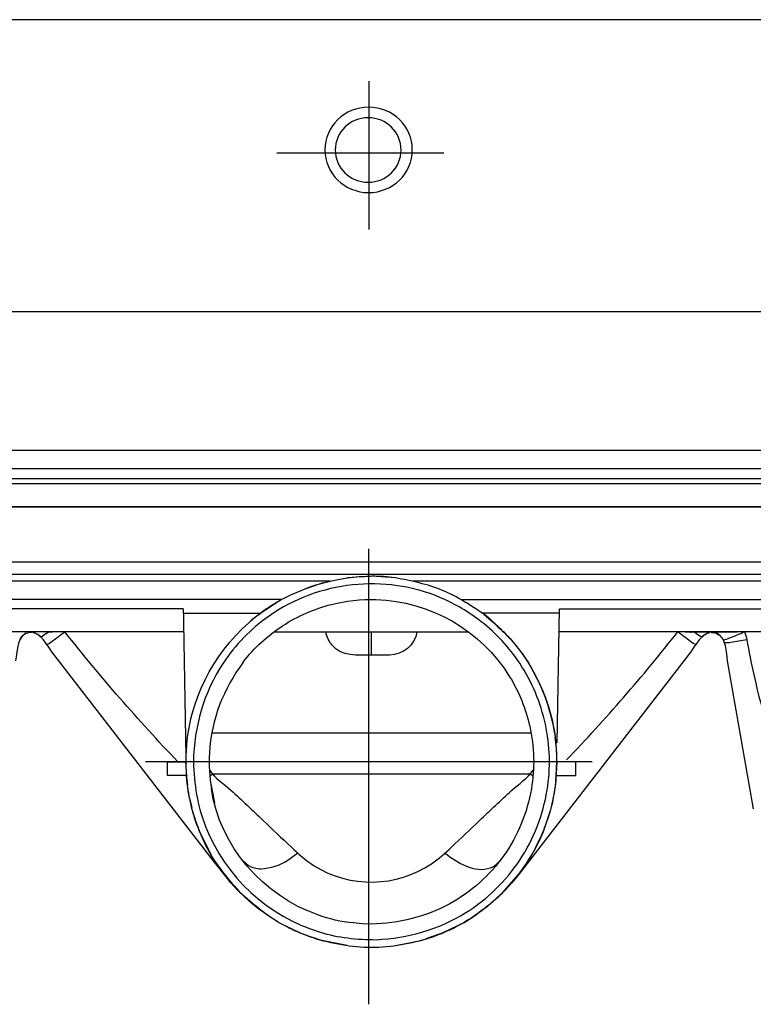
# Model space of a CAD drawing. Extents: x -39.3 to 39.3, y -20 to 20.
# Drawn here: x -11 to -4.9, y 6.2 to 14.5 of the extents above; entities that cross this region are included whole.
import ezdxf
from ezdxf.lldxf.tags import DXFTag

# ---------------------------------------------------------------- set-up
doc = ezdxf.new("R2010")
doc.units = 0
doc.header["$MEASUREMENT"] = 0
doc.layers.add('ILUSTRACE', color=7, linetype='CONTINUOUS')
tags = doc.linetypes.add('NEW_LINE18', pattern=[1.2, 0.5, -0.3, 0.1, -0.3]).pattern_tags.tags
tags[10:11] = [DXFTag(74, 4), DXFTag(75, 0), DXFTag(340, '0'), DXFTag(46, 1.0), DXFTag(50, 0.0), DXFTag(44, 0.0), DXFTag(45, 0.0)]
tags[8:9] = [DXFTag(74, 4), DXFTag(75, 0), DXFTag(340, '0'), DXFTag(46, 1.0), DXFTag(50, 0.0), DXFTag(44, 0.0), DXFTag(45, 0.0)]
tags[6:7] = [DXFTag(74, 4), DXFTag(75, 0), DXFTag(340, '0'), DXFTag(46, 1.0), DXFTag(50, 0.0), DXFTag(44, 0.0), DXFTag(45, 0.0)]
tags[4:5] = [DXFTag(74, 4), DXFTag(75, 0), DXFTag(340, '0'), DXFTag(46, 1.0), DXFTag(50, 0.0), DXFTag(44, 0.0), DXFTag(45, 0.0)]
tags = doc.linetypes.add('NEW_LINE2', pattern=[1.2, 0.5, -0.3, 0.1, -0.3]).pattern_tags.tags
tags[10:11] = [DXFTag(74, 4), DXFTag(75, 0), DXFTag(340, '0'), DXFTag(46, 1.0), DXFTag(50, 0.0), DXFTag(44, 0.0), DXFTag(45, 0.0)]
tags[8:9] = [DXFTag(74, 4), DXFTag(75, 0), DXFTag(340, '0'), DXFTag(46, 1.0), DXFTag(50, 0.0), DXFTag(44, 0.0), DXFTag(45, 0.0)]
tags[6:7] = [DXFTag(74, 4), DXFTag(75, 0), DXFTag(340, '0'), DXFTag(46, 1.0), DXFTag(50, 0.0), DXFTag(44, 0.0), DXFTag(45, 0.0)]
tags[4:5] = [DXFTag(74, 4), DXFTag(75, 0), DXFTag(340, '0'), DXFTag(46, 1.0), DXFTag(50, 0.0), DXFTag(44, 0.0), DXFTag(45, 0.0)]
tags = doc.linetypes.add('NEW_LINE21', pattern=[1.2, 0.5, -0.3, 0.1, -0.3]).pattern_tags.tags
tags[10:11] = [DXFTag(74, 4), DXFTag(75, 0), DXFTag(340, '0'), DXFTag(46, 1.0), DXFTag(50, 0.0), DXFTag(44, 0.0), DXFTag(45, 0.0)]
tags[8:9] = [DXFTag(74, 4), DXFTag(75, 0), DXFTag(340, '0'), DXFTag(46, 1.0), DXFTag(50, 0.0), DXFTag(44, 0.0), DXFTag(45, 0.0)]
tags[6:7] = [DXFTag(74, 4), DXFTag(75, 0), DXFTag(340, '0'), DXFTag(46, 1.0), DXFTag(50, 0.0), DXFTag(44, 0.0), DXFTag(45, 0.0)]
tags[4:5] = [DXFTag(74, 4), DXFTag(75, 0), DXFTag(340, '0'), DXFTag(46, 1.0), DXFTag(50, 0.0), DXFTag(44, 0.0), DXFTag(45, 0.0)]
tags = doc.linetypes.add('NEW_LINE4', pattern=[1.2, 0.5, -0.3, 0.1, -0.3]).pattern_tags.tags
tags[10:11] = [DXFTag(74, 4), DXFTag(75, 0), DXFTag(340, '0'), DXFTag(46, 1.0), DXFTag(50, 0.0), DXFTag(44, 0.0), DXFTag(45, 0.0)]
tags[8:9] = [DXFTag(74, 4), DXFTag(75, 0), DXFTag(340, '0'), DXFTag(46, 1.0), DXFTag(50, 0.0), DXFTag(44, 0.0), DXFTag(45, 0.0)]
tags[6:7] = [DXFTag(74, 4), DXFTag(75, 0), DXFTag(340, '0'), DXFTag(46, 1.0), DXFTag(50, 0.0), DXFTag(44, 0.0), DXFTag(45, 0.0)]
tags[4:5] = [DXFTag(74, 4), DXFTag(75, 0), DXFTag(340, '0'), DXFTag(46, 1.0), DXFTag(50, 0.0), DXFTag(44, 0.0), DXFTag(45, 0.0)]

msp = doc.modelspace()

# ---------------------------------------------------------------- linework, layer by layer
at = {"layer": 'ILUSTRACE'}
for points in [[(19.5608, 14.4655), (19.5608, 14.4655), (-35.7562, 14.4655), (-35.7562, 14.4655)], [(-33.2986, 12.0077), (-33.2986, 12.0077), (17.1032, 12.0077), (17.1032, 12.0077)], [(-34.9753, 10.8375), (-34.9753, 10.8375), (18.7813, 10.8375), (18.7813, 10.8375)], [(18.7813, 10.6814), (18.7813, 10.6814), (-34.9753, 10.6814), (-34.9753, 10.6814)], [(-17.4567, 10.5569), (-17.4567, 10.5569), (1.1433, 10.5569), (1.1433, 10.5569)], [(1.1399, 10.596), (1.1399, 10.596), (-17.3038, 10.596), (-17.3038, 10.596)], [(-0.1106, 10.3616), (-0.1106, 10.3616), (-16.0534, 10.3616), (-16.0534, 10.3616)], [(-16.4112, 9.7942), (-16.4112, 9.7942), (0.2474, 9.7942), (0.2474, 9.7942)], [(-17.8509, 9.7363), (-17.8509, 9.7363), (-8.428, 9.7363), (-8.428, 9.7363)], [(-8.8635, 9.566), (-8.7441, 9.6349), (-8.6163, 9.6781), (-8.4865, 9.7221)], [(-8.6345, 9.6719), (-8.5221, 9.7184), (-8.4051, 9.7384), (-8.2859, 9.762)], [(-8.2816, 9.7623), (-8.2178, 9.7714), (-8.153, 9.775), (-8.0886, 9.775)], [(-7.8823, 9.7623), (-7.9462, 9.7714), (-8.0109, 9.775), (-8.0753, 9.775)], [(-7.7359, 9.7363), (-7.7359, 9.7363), (1.6869, 9.7363), (1.6869, 9.7363)], [(-8.8384, 9.58), (-8.8384, 9.58), (-17.8509, 9.58), (-17.8509, 9.58)], [(-9.0334, 9.4524), (-9.0334, 9.4524), (-8.8635, 9.566), (-8.8635, 9.566)], [(-7.3254, 9.58), (-7.3254, 9.58), (1.6869, 9.58), (1.6869, 9.58)], [(-7.3254, 9.58), (-7.3254, 9.58), (1.4355, 9.58), (1.4355, 9.58)], [(-9.6677, 9.5019), (-9.6677, 9.5019), (-18.5542, 9.5019), (-18.5542, 9.5019)], [(-9.6677, 9.5019), (-9.6603, 9.0721), (-9.6535, 8.6422), (-9.6452, 8.2124)], [(-9.667, 9.4628), (-9.667, 9.4628), (-9.0179, 9.4628), (-9.0179, 9.4628)], [(-8.9656, 9.5019), (-8.9656, 9.5019), (-9.0925, 9.4051), (-9.0925, 9.4051)], [(-6.4968, 9.4628), (-6.4968, 9.4628), (-7.146, 9.4628), (-7.146, 9.4628)], [(-6.5158, 8.3714), (-6.5158, 8.3714), (-6.4962, 9.5019), (-6.4962, 9.5019)], [(-6.4962, 9.5019), (-6.4962, 9.5019), (2.3903, 9.5019), (2.3903, 9.5019)], [(-9.0998, 9.3986), (-9.0998, 9.3986), (-9.0337, 9.4521), (-9.0337, 9.4521)], [(-7.1311, 9.4529), (-7.1311, 9.4529), (-7.1339, 9.4552), (-7.1339, 9.4552)], [(-7.0941, 9.4236), (-7.0941, 9.4236), (-7.1295, 9.4516), (-7.1295, 9.4516)], [(-7.0718, 9.4051), (-7.0718, 9.4051), (-7.1183, 9.4418), (-7.1183, 9.4418)], [(-7.0122, 9.352), (-7.0122, 9.352), (-7.0718, 9.4051), (-7.0718, 9.4051)], [(-9.6643, 9.3065), (-9.6643, 9.3065), (-17.2647, 9.3065), (-17.2647, 9.3065)], [(-10.9549, 9.3026), (-11.0739, 9.294), (-11.0658, 9.1459), (-11.0803, 9.0636)], [(-11.0018, 9.3065), (-11.0018, 9.3065), (-10.9993, 9.3065), (-10.9993, 9.3065)], [(-10.9889, 9.2957), (-10.9889, 9.2957), (-10.9683, 9.3014), (-10.9683, 9.3014)], [(-10.9514, 9.3027), (-10.9514, 9.3027), (-10.9683, 9.3014), (-10.9683, 9.3014)], [(-10.944, 9.3024), (-10.944, 9.3024), (-10.9549, 9.3026), (-10.9549, 9.3026)], [(-10.7743, 9.1391), (-10.8124, 9.1883), (-10.8671, 9.3021), (-10.9514, 9.3027)], [(-10.9315, 9.3008), (-10.9187, 9.2968), (-10.9087, 9.2942), (-10.8978, 9.2875)], [(-10.8223, 9.2923), (-10.8223, 9.2923), (-10.8025, 9.3065), (-10.8025, 9.3065)], [(-10.7998, 9.3065), (-10.7998, 9.3065), (-10.7691, 9.3065), (-10.7691, 9.3065)], [(-9.7133, 8.2124), (-10.0487, 8.5613), (-10.3644, 8.9269), (-10.6644, 9.3065)], [(-9.6643, 9.3065), (-9.6643, 9.3065), (-10.6634, 9.3065), (-10.6634, 9.3065)], [(-8.902, 9.3065), (-8.902, 9.3065), (-7.2618, 9.3065), (-7.2618, 9.3065)], [(-8.082, 9.1112), (-8.082, 9.1112), (-8.082, 9.3065), (-8.082, 9.3065)], [(-7.6984, 9.3065), (-7.7155, 9.1914), (-7.8177, 9.116), (-7.9295, 9.1112)], [(-7.0122, 9.352), (-7.0122, 9.352), (-6.9829, 9.3229), (-6.9829, 9.3229)], [(-6.9843, 9.3242), (-6.9843, 9.3242), (-7.0122, 9.352), (-7.0122, 9.352)], [(-6.9723, 9.3125), (-6.9471, 9.2878), (-6.9262, 9.2641), (-6.9016, 9.2371)], [(1.1008, 9.3065), (1.1008, 9.3065), (-6.4996, 9.3065), (-6.4996, 9.3065)], [(-6.4366, 8.2271), (-6.1077, 8.5726), (-5.7953, 8.932), (-5.4995, 9.3065)], [(-4.9781, 9.3065), (-4.9781, 9.3065), (-5.456, 9.3065), (-5.456, 9.3065)], [(-5.4352, 9.3065), (-5.4352, 9.3065), (-4.9988, 9.3065), (-4.9988, 9.3065)], [(-5.3959, 9.3065), (-5.3959, 9.3065), (-5.3883, 9.3009), (-5.3883, 9.3009)], [(-5.3954, 9.3065), (-5.3954, 9.3065), (-5.364, 9.3065), (-5.364, 9.3065)], [(-5.0403, 9.3065), (-5.0403, 9.3065), (-5.3954, 9.3065), (-5.3954, 9.3065)], [(-5.3615, 9.3065), (-5.3615, 9.3065), (-5.3417, 9.2923), (-5.3417, 9.2923)], [(-5.2703, 9.2849), (-5.2574, 9.2936), (-5.2455, 9.2966), (-5.23, 9.3011)], [(-5.2061, 9.3065), (-5.2061, 9.3065), (-5.2065, 9.3026), (-5.2065, 9.3026)], [(-5.1942, 9.3011), (-5.1942, 9.3011), (-5.1726, 9.2947), (-5.1726, 9.2947)], [(-5.1364, 9.2695), (-5.1464, 9.28), (-5.1582, 9.2884), (-5.1715, 9.2943)], [(-5.1376, 9.3065), (-5.1376, 9.3065), (-4.9988, 9.3065), (-4.9988, 9.3065)], [(-11.0266, 9.2703), (-11.0343, 9.2621), (-11.0405, 9.2528), (-11.0453, 9.2427)], [(-10.9967, 9.2923), (-11.0076, 9.2869), (-11.0174, 9.2798), (-11.0258, 9.2712)], [(-10.8908, 9.2829), (-10.8829, 9.2771), (-10.8761, 9.2704), (-10.8702, 9.2629)], [(-10.8223, 9.2923), (-10.8361, 9.2828), (-10.8532, 9.2683), (-10.87, 9.2627)], [(-6.9016, 9.2371), (-6.9016, 9.2371), (-6.8508, 9.1754), (-6.8508, 9.1754)], [(-5.2939, 9.2627), (-5.2939, 9.2627), (-5.3147, 9.2738), (-5.3147, 9.2738)], [(-5.2948, 9.2625), (-5.2948, 9.2625), (-5.2967, 9.2631), (-5.2967, 9.2631)], [(-5.2771, 9.2799), (-5.2814, 9.2763), (-5.29, 9.2636), (-5.2948, 9.2625)], [(-5.131, 9.263), (-5.125, 9.2553), (-5.1202, 9.2469), (-5.1166, 9.2379)], [(-5.1164, 9.2373), (-5.1139, 9.2308), (-5.112, 9.2243), (-5.1108, 9.2174)], [(-6.8433, 9.1655), (-6.8433, 9.1655), (-6.8508, 9.1754), (-6.8508, 9.1754)], [(-6.8405, 9.1618), (-6.8405, 9.1618), (-6.8033, 9.1114), (-6.8033, 9.1114)], [(-7.9295, 9.1112), (-7.9295, 9.1112), (-8.082, 9.1112), (-8.082, 9.1112)], [(-6.8033, 9.1114), (-6.8033, 9.1114), (-6.7591, 9.0449), (-6.7591, 9.0449)], [(-6.7591, 9.0449), (-6.7591, 9.0449), (-6.7323, 9), (-6.7323, 9)], [(-6.7591, 9.0449), (-6.7591, 9.0449), (-6.7334, 9.0015), (-6.7334, 9.0015)], [(-5.0837, 9.0636), (-5.0837, 9.0636), (-4.8634, 7.8144), (-4.8634, 7.8144)], [(-6.6811, 8.9057), (-6.6811, 8.9057), (-6.6475, 8.8332), (-6.6475, 8.8332)], [(-6.6475, 8.8332), (-6.6475, 8.8332), (-6.639, 8.8127), (-6.639, 8.8127)], [(-6.6177, 8.7593), (-6.6177, 8.7593), (-6.5917, 8.6838), (-6.5917, 8.6838)], [(-6.5742, 8.6229), (-6.5742, 8.6229), (-6.5917, 8.6838), (-6.5917, 8.6838)], [(-6.5737, 8.6216), (-6.5737, 8.6216), (-6.5917, 8.6838), (-6.5917, 8.6838)], [(-6.5372, 8.4509), (-6.5372, 8.4509), (-6.5514, 8.5295), (-6.5514, 8.5295)], [(-9.4248, 8.4569), (-9.4248, 8.4569), (-6.7391, 8.4569), (-6.7391, 8.4569)], [(-6.5372, 8.4509), (-6.5372, 8.4509), (-6.5326, 8.4176), (-6.5326, 8.4176)], [(-6.527, 8.0538), (-6.5163, 8.1743), (-6.5153, 8.2951), (-6.5322, 8.4154)], [(-9.8013, 8.2124), (-9.8013, 8.2124), (-9.6449, 8.2124), (-9.6449, 8.2124)], [(-9.8013, 8.0952), (-9.8013, 8.0952), (-9.8013, 8.2124), (-9.8013, 8.2124)], [(-9.5821, 8.2124), (-9.5821, 8.2124), (-9.6449, 8.2124), (-9.6449, 8.2124)], [(-9.6316, 8.0083), (-9.6316, 8.0083), (-9.6449, 8.2124), (-9.6449, 8.2124)], [(-6.519, 8.2124), (-6.519, 8.2124), (-6.5817, 8.2124), (-6.5817, 8.2124)], [(-6.519, 8.2124), (-6.5241, 8.0755), (-6.5366, 7.9408), (-6.5722, 7.8078)], [(-6.3626, 8.2124), (-6.3626, 8.2124), (-6.519, 8.2124), (-6.519, 8.2124)], [(-6.3626, 8.2124), (-6.3626, 8.2124), (-6.3626, 8.0952), (-6.3626, 8.0952)], [(-9.6405, 8.0952), (-9.6405, 8.0952), (-9.8013, 8.0952), (-9.8013, 8.0952)], [(-9.5196, 7.599), (-9.5857, 7.7562), (-9.6259, 7.9232), (-9.6404, 8.0932)], [(-9.6376, 8.0607), (-9.6376, 8.0607), (-9.6321, 8.0163), (-9.6321, 8.0163)], [(-6.527, 8.0538), (-6.5352, 7.9838), (-6.5471, 7.9152), (-6.5623, 7.8465)], [(-6.5233, 8.0952), (-6.5233, 8.0952), (-6.3626, 8.0952), (-6.3626, 8.0952)], [(-9.4363, 8.0255), (-9.4363, 8.0255), (-9.4047, 7.8667), (-9.4047, 7.8667)], [(-9.4356, 8.0216), (-9.4356, 8.0216), (-9.4034, 7.8623), (-9.4034, 7.8623)], [(-9.6141, 7.9031), (-9.6141, 7.9031), (-9.5963, 7.8254), (-9.5963, 7.8254)], [(-9.4364, 7.4326), (-9.5101, 7.5618), (-9.5648, 7.7021), (-9.6015, 7.8463)], [(-6.5722, 7.8078), (-6.5722, 7.8078), (-6.6379, 7.6143), (-6.6379, 7.6143)], [(-9.549, 7.673), (-9.549, 7.673), (-9.5746, 7.7486), (-9.5746, 7.7486)], [(-6.842, 7.2609), (-6.7489, 7.382), (-6.6748, 7.5207), (-6.6189, 7.6625)], [(-9.526, 7.6143), (-9.526, 7.6143), (-9.4356, 7.4309), (-9.4356, 7.4309)], [(-9.5197, 7.5995), (-9.4985, 7.5498), (-9.4777, 7.5098), (-9.453, 7.4619)], [(-6.6379, 7.6143), (-6.6599, 7.5621), (-6.6848, 7.5124), (-6.7107, 7.4622)], [(-9.4131, 7.3931), (-9.4131, 7.3931), (-9.4356, 7.4309), (-9.4356, 7.4309)], [(-9.4356, 7.4309), (-9.3667, 7.3114), (-9.2775, 7.2102), (-9.1872, 7.1071)], [(-9.4111, 7.39), (-9.4111, 7.39), (-9.4122, 7.3918), (-9.4122, 7.3918)], [(-8.7019, 7.441), (-8.7019, 7.441), (-8.7875, 7.3803), (-8.7875, 7.3803)], [(-9.3947, 7.3664), (-9.321, 7.2594), (-9.243, 7.1611), (-9.1491, 7.0704)], [(-9.1173, 7.334), (-9.1173, 7.334), (-9.1623, 7.3743), (-9.1623, 7.3743)], [(-6.8455, 7.2563), (-6.9009, 7.1932), (-6.9545, 7.1287), (-7.0148, 7.0704)], [(-6.9767, 7.1071), (-6.9767, 7.1071), (-6.842, 7.2609), (-6.842, 7.2609)], [(-9.1768, 7.0977), (-9.1768, 7.0977), (-9.1017, 7.0321), (-9.1017, 7.0321)], [(-9.0863, 7.0147), (-9.0863, 7.0147), (-9.1491, 7.0704), (-9.1491, 7.0704)], [(-7.0148, 7.0704), (-7.0148, 7.0704), (-7.0776, 7.0147), (-7.0776, 7.0147)], [(-6.987, 7.0977), (-6.987, 7.0977), (-7.0622, 7.0322), (-7.0622, 7.0322)], [(-8.8635, 6.8587), (-8.943, 6.9032), (-9.0153, 6.9579), (-9.0863, 7.0147)], [(-7.0776, 7.0147), (-7.1485, 6.9579), (-7.2209, 6.9032), (-7.3005, 6.8587)], [(-8.7327, 6.7912), (-8.7327, 6.7912), (-8.808, 6.8282), (-8.808, 6.8282)], [(-8.1586, 6.8468), (-8.1586, 6.8468), (-8.235, 6.8533), (-8.235, 6.8533)], [(-8.082, 6.8447), (-8.082, 6.8447), (-8.1596, 6.847), (-8.1596, 6.847)], [(-7.4312, 6.7912), (-7.4312, 6.7912), (-7.3559, 6.8282), (-7.3559, 6.8282)], [(-8.7327, 6.7912), (-8.6666, 6.7625), (-8.6089, 6.7424), (-8.5384, 6.7183)], [(-8.6555, 6.7584), (-8.6555, 6.7584), (-8.5767, 6.7297), (-8.5767, 6.7297)], [(-7.4312, 6.7912), (-7.4973, 6.7625), (-7.555, 6.7424), (-7.6254, 6.7183)], [(-7.5872, 6.7297), (-7.5872, 6.7297), (-7.5084, 6.7584), (-7.5084, 6.7584)], [(-8.2859, 6.6628), (-8.2859, 6.6628), (-8.4865, 6.7026), (-8.4865, 6.7026)], [(-7.8779, 6.6628), (-7.8779, 6.6628), (-7.6774, 6.7026), (-7.6774, 6.7026)]]:
    msp.add_open_spline(points, degree=3, dxfattribs=at)
at = {"layer": 'ILUSTRACE', "linetype": 'NEW_LINE18'}
msp.add_open_spline([(-8.1043, 13.9473), (-8.1043, 13.9473), (-8.1043, 12.6961), (-8.1043, 12.6961)], degree=3, dxfattribs=at)
at = {"layer": 'ILUSTRACE', "color": 250}
for points in [[(-8.105, 13.7286), (-7.9017, 13.7286), (-7.737, 13.5675), (-7.737, 13.3687), (-7.737, 13.3687), (-7.737, 13.1699), (-7.9017, 13.0087), (-8.105, 13.0087), (-8.105, 13.0087), (-8.3082, 13.0087), (-8.473, 13.1699), (-8.473, 13.3687), (-8.473, 13.3687), (-8.473, 13.5675), (-8.3082, 13.7286), (-8.105, 13.7286)], [(-8.1091, 13.6393), (-7.9556, 13.6393), (-7.8312, 13.5176), (-7.8312, 13.3675), (-7.8312, 13.3675), (-7.8312, 13.2174), (-7.9556, 13.0958), (-8.1091, 13.0958), (-8.1091, 13.0958), (-8.2625, 13.0958), (-8.3869, 13.2174), (-8.3869, 13.3675), (-8.3869, 13.3675), (-8.3869, 13.5176), (-8.2625, 13.6393), (-8.1091, 13.6393)]]:
    msp.add_open_spline(points, degree=3, knots=[0, 0, 0, 0, 0.2, 0.2, 0.2, 0.2, 0.4, 0.4, 0.4, 0.4, 0.6, 0.6, 0.6, 0.6, 1, 1, 1, 1], dxfattribs=at)
at = {"layer": 'ILUSTRACE', "linetype": 'NEW_LINE21'}
msp.add_open_spline([(-7.4718, 13.3416), (-7.4718, 13.3416), (-8.8796, 13.3416), (-8.8796, 13.3416)], degree=3, dxfattribs=at)
at = {"layer": 'ILUSTRACE'}
for points, knots in [([(-16.1203, 10.3591), (-16.1203, 10.3591), (-16.0534, 10.359), (-16.0534, 10.359), (-16.0534, 10.359), (-16.0534, 10.359), (-15.897, 10.359), (-15.897, 10.359), (-15.897, 10.359), (-15.897, 10.359), (-0.2668, 10.359), (-0.2668, 10.359), (-0.2668, 10.359), (-0.2668, 10.359), (-0.1106, 10.359), (-0.1106, 10.359), (-0.1106, 10.359), (-0.1106, 10.359), (-0.0435, 10.3591), (-0.0435, 10.3591)], [0, 0, 0, 0, 0.166667, 0.166667, 0.166667, 0.166667, 0.333333, 0.333333, 0.333333, 0.333333, 0.5, 0.5, 0.5, 0.5, 0.666667, 0.666667, 0.666667, 0.666667, 1, 1, 1, 1]), ([(-16.6005, 9.907), (-16.6005, 9.907), (-16.5397, 9.8982), (-16.5397, 9.8982), (-16.5397, 9.8982), (-16.5397, 9.8982), (-16.3834, 9.8982), (-16.3834, 9.8982), (-16.3834, 9.8982), (-16.3834, 9.8982), (0.2195, 9.8982), (0.2195, 9.8982), (0.2195, 9.8982), (0.2195, 9.8982), (0.3758, 9.8982), (0.3758, 9.8982), (0.3758, 9.8982), (0.3758, 9.8982), (0.4367, 9.907), (0.4367, 9.907)], [0, 0, 0, 0, 0.166667, 0.166667, 0.166667, 0.166667, 0.333333, 0.333333, 0.333333, 0.333333, 0.5, 0.5, 0.5, 0.5, 0.666667, 0.666667, 0.666667, 0.666667, 1, 1, 1, 1]), ([(-9.5821, 8.2124), (-9.5743, 8.5091), (-9.4973, 8.7927), (-9.332, 9.0417), (-9.332, 9.0417), (-9.229, 9.1971), (-9.0968, 9.3328), (-8.9443, 9.44), (-8.9443, 9.44), (-8.525, 9.7344), (-7.9706, 9.7937), (-7.4986, 9.5945), (-7.4986, 9.5945), (-7.376, 9.5427), (-7.2603, 9.4746), (-7.1556, 9.3923), (-7.1556, 9.3923), (-7.0298, 9.2937), (-6.9201, 9.1749), (-6.8318, 9.0417), (-6.8318, 9.0417), (-6.7287, 8.8863), (-6.6551, 8.7118), (-6.6156, 8.5295), (-6.6156, 8.5295), (-6.5762, 8.3473), (-6.5712, 8.1579), (-6.6008, 7.9738), (-6.6008, 7.9738), (-6.6348, 7.7633), (-6.714, 7.5607), (-6.8318, 7.3831), (-6.8318, 7.3831), (-6.9496, 7.2054), (-7.1054, 7.0536), (-7.2862, 6.9406), (-7.2862, 6.9406), (-7.5162, 6.7967), (-7.7728, 6.7271), (-8.042, 6.7126), (-8.042, 6.7126), (-8.2032, 6.7126), (-8.3602, 6.7293), (-8.515, 6.7761), (-8.515, 6.7761), (-8.9524, 6.908), (-9.3128, 7.2407), (-9.4792, 7.666), (-9.4792, 7.666), (-9.5479, 7.8421), (-9.5772, 8.0243), (-9.5821, 8.2124)], [0, 0, 0, 0, 0.071429, 0.071429, 0.071429, 0.071429, 0.142857, 0.142857, 0.142857, 0.142857, 0.214286, 0.214286, 0.214286, 0.214286, 0.285714, 0.285714, 0.285714, 0.285714, 0.357143, 0.357143, 0.357143, 0.357143, 0.428571, 0.428571, 0.428571, 0.428571, 0.5, 0.5, 0.5, 0.5, 0.571429, 0.571429, 0.571429, 0.571429, 0.642857, 0.642857, 0.642857, 0.642857, 0.714286, 0.714286, 0.714286, 0.714286, 0.785714, 0.785714, 0.785714, 0.785714, 0.857143, 0.857143, 0.857143, 0.857143, 1, 1, 1, 1]), ([(-7.8779, 9.762), (-7.8779, 9.762), (-8.082, 9.7754), (-8.082, 9.7754), (-8.082, 9.7754), (-8.082, 9.7754), (-8.2859, 9.762), (-8.2859, 9.762)], [0, 0, 0, 0, 0.333333, 0.333333, 0.333333, 0.333333, 1, 1, 1, 1]), ([(-7.1305, 9.4524), (-7.2444, 9.5285), (-7.3563, 9.6036), (-7.4838, 9.6564), (-7.4838, 9.6564), (-7.6113, 9.7092), (-7.7435, 9.7353), (-7.8779, 9.762)], [0, 0, 0, 0, 0.333333, 0.333333, 0.333333, 0.333333, 1, 1, 1, 1]), ([(-9.6141, 7.9031), (-9.6576, 8.1399), (-9.6545, 8.3829), (-9.5917, 8.6169), (-9.5917, 8.6169), (-9.4866, 9.0093), (-9.2204, 9.3578), (-8.8697, 9.5619)], [0, 0, 0, 0, 0.333333, 0.333333, 0.333333, 0.333333, 1, 1, 1, 1]), ([(-9.1618, 9.0516), (-9.073, 9.1721), (-8.9548, 9.2757), (-8.83, 9.3573), (-8.83, 9.3573), (-8.7038, 9.4398), (-8.5638, 9.5011), (-8.4176, 9.5382), (-8.4176, 9.5382), (-8.2959, 9.569), (-8.1698, 9.583), (-8.0442, 9.5795), (-8.0442, 9.5795), (-7.5865, 9.5668), (-7.1566, 9.3187), (-6.9169, 8.9286), (-6.9169, 8.9286), (-6.8379, 8.8001), (-6.7804, 8.6586), (-6.7474, 8.5115), (-6.7474, 8.5115), (-6.7087, 8.3384), (-6.7039, 8.1582), (-6.7337, 7.9833), (-6.7337, 7.9833), (-6.7679, 7.7814), (-6.848, 7.5879), (-6.9665, 7.421), (-6.9665, 7.421), (-7.0851, 7.254), (-7.2411, 7.1144), (-7.4204, 7.0154), (-7.4204, 7.0154), (-7.6257, 6.902), (-7.8489, 6.8513), (-8.082, 6.8447)], [0, 0, 0, 0, 0.1, 0.1, 0.1, 0.1, 0.2, 0.2, 0.2, 0.2, 0.3, 0.3, 0.3, 0.3, 0.4, 0.4, 0.4, 0.4, 0.5, 0.5, 0.5, 0.5, 0.6, 0.6, 0.6, 0.6, 0.7, 0.7, 0.7, 0.7, 0.8, 0.8, 0.8, 0.8, 1, 1, 1, 1]), ([(-7.1305, 9.4524), (-7.0274, 9.362), (-6.9259, 9.2733), (-6.842, 9.1639), (-6.842, 9.1639), (-6.6773, 8.9494), (-6.5676, 8.6845), (-6.5323, 8.4165), (-6.5323, 8.4165), (-6.5142, 8.2797), (-6.5233, 8.1451), (-6.5323, 8.0083)], [0, 0, 0, 0, 0.25, 0.25, 0.25, 0.25, 0.5, 0.5, 0.5, 0.5, 1, 1, 1, 1]), ([(-10.6644, 9.3065), (-10.6998, 9.2792), (-10.7352, 9.2518), (-10.7719, 9.226), (-10.7719, 9.226), (-10.786, 9.216), (-10.8025, 9.2019), (-10.8193, 9.197)], [0, 0, 0, 0, 0.333333, 0.333333, 0.333333, 0.333333, 1, 1, 1, 1]), ([(-10.7491, 9.3065), (-10.7491, 9.3065), (-10.7572, 9.3065), (-10.7572, 9.3065), (-10.7572, 9.3065), (-10.7572, 9.3065), (-10.7665, 9.3065), (-10.7665, 9.3065)], [0, 0, 0, 0, 0.333333, 0.333333, 0.333333, 0.333333, 1, 1, 1, 1]), ([(-8.082, 9.1112), (-8.2023, 9.1112), (-8.3268, 9.0929), (-8.4127, 9.1932), (-8.4127, 9.1932), (-8.4257, 9.2086), (-8.4369, 9.2256), (-8.4457, 9.2439), (-8.4457, 9.2439), (-8.4552, 9.2635), (-8.4622, 9.2848), (-8.4655, 9.3065)], [0, 0, 0, 0, 0.25, 0.25, 0.25, 0.25, 0.5, 0.5, 0.5, 0.5, 1, 1, 1, 1]), ([(-5.3446, 9.197), (-5.3611, 9.2018), (-5.3791, 9.2168), (-5.3921, 9.226), (-5.3921, 9.226), (-5.4287, 9.2518), (-5.464, 9.2792), (-5.4995, 9.3065)], [0, 0, 0, 0, 0.333333, 0.333333, 0.333333, 0.333333, 1, 1, 1, 1]), ([(-5.1945, 9.3011), (-5.2005, 9.3022), (-5.2065, 9.3026), (-5.2125, 9.3027), (-5.2125, 9.3027), (-5.2968, 9.3021), (-5.3515, 9.1882), (-5.3896, 9.1391)], [0, 0, 0, 0, 0.333333, 0.333333, 0.333333, 0.333333, 1, 1, 1, 1]), ([(-5.266, 9.3065), (-5.266, 9.3065), (-5.2686, 9.3065), (-5.2686, 9.3065), (-5.2686, 9.3065), (-5.2686, 9.3065), (-5.2701, 9.3065), (-5.2701, 9.3065)], [0, 0, 0, 0, 0.333333, 0.333333, 0.333333, 0.333333, 1, 1, 1, 1]), ([(-5.2199, 9.3024), (-5.2037, 9.3028), (-5.1911, 9.302), (-5.1751, 9.2957), (-5.1751, 9.2957), (-5.0892, 9.2624), (-5.0951, 9.1289), (-5.0837, 9.0636)], [0, 0, 0, 0, 0.333333, 0.333333, 0.333333, 0.333333, 1, 1, 1, 1]), ([(-5.1174, 9.24), (-5.1002, 9.2404), (-5.0787, 9.2503), (-5.0635, 9.2559), (-5.0635, 9.2559), (-5.0211, 9.2715), (-4.9795, 9.289), (-4.9378, 9.3065)], [0, 0, 0, 0, 0.333333, 0.333333, 0.333333, 0.333333, 1, 1, 1, 1]), ([(-4.9378, 9.3065), (-4.9189, 9.2618), (-4.9137, 9.2145), (-4.9048, 9.1668), (-4.9048, 9.1668), (-4.8863, 9.069), (-4.8664, 8.9714), (-4.8433, 8.8747), (-4.8433, 8.8747), (-4.7716, 8.5717), (-4.6815, 8.2749), (-4.5711, 7.9837), (-4.5711, 7.9837), (-4.5247, 7.8611), (-4.4796, 7.7345), (-4.4144, 7.6203), (-4.4144, 7.6203), (-4.3304, 7.4733), (-4.2062, 7.3513), (-4.0595, 7.2672), (-4.0595, 7.2672), (-3.9251, 7.19), (-3.7738, 7.1458), (-3.6199, 7.1308), (-3.6199, 7.1308), (-3.536, 7.1227), (-3.4536, 7.125), (-3.3688, 7.125)], [0, 0, 0, 0, 0.125, 0.125, 0.125, 0.125, 0.25, 0.25, 0.25, 0.25, 0.375, 0.375, 0.375, 0.375, 0.5, 0.5, 0.5, 0.5, 0.625, 0.625, 0.625, 0.625, 0.75, 0.75, 0.75, 0.75, 1, 1, 1, 1]), ([(-5.3417, 9.2923), (-5.3417, 9.2923), (-5.3145, 9.2735), (-5.3145, 9.2735), (-5.3145, 9.2735), (-5.3145, 9.2735), (-5.3031, 9.2664), (-5.3031, 9.2664)], [0, 0, 0, 0, 0.333333, 0.333333, 0.333333, 0.333333, 1, 1, 1, 1]), ([(-5.1108, 9.2174), (-5.0937, 9.2134), (-5.0698, 9.2183), (-5.0538, 9.2202), (-5.0538, 9.2202), (-5.0084, 9.2258), (-4.9634, 9.2334), (-4.9183, 9.2411)], [0, 0, 0, 0, 0.333333, 0.333333, 0.333333, 0.333333, 1, 1, 1, 1]), ([(-9.2653, 7.1912), (-9.2653, 7.1912), (-9.3184, 7.2563), (-9.3184, 7.2563), (-9.3184, 7.2563), (-9.3184, 7.2563), (-9.4141, 7.3799), (-9.4141, 7.3799), (-9.4141, 7.3799), (-9.4141, 7.3799), (-10.7743, 9.1391), (-10.7743, 9.1391)], [0, 0, 0, 0, 0.25, 0.25, 0.25, 0.25, 0.5, 0.5, 0.5, 0.5, 1, 1, 1, 1]), ([(-5.3896, 9.1391), (-5.3896, 9.1391), (-6.7499, 7.3798), (-6.7499, 7.3798), (-6.7499, 7.3798), (-6.7499, 7.3798), (-6.8455, 7.2561), (-6.8455, 7.2561), (-6.8455, 7.2561), (-6.8455, 7.2561), (-6.8986, 7.1912), (-6.8986, 7.1912)], [0, 0, 0, 0, 0.25, 0.25, 0.25, 0.25, 0.5, 0.5, 0.5, 0.5, 1, 1, 1, 1]), ([(-9.1612, 9.0525), (-9.3272, 8.8266), (-9.432, 8.5696), (-9.4475, 8.2877), (-9.4475, 8.2877), (-9.4531, 8.1851), (-9.4446, 8.0849), (-9.4302, 7.9833)], [0, 0, 0, 0, 0.333333, 0.333333, 0.333333, 0.333333, 1, 1, 1, 1]), ([(-6.6811, 8.9057), (-6.6811, 8.9057), (-6.7152, 8.9708), (-6.7152, 8.9708), (-6.7152, 8.9708), (-6.7152, 8.9708), (-6.7261, 8.9895), (-6.7261, 8.9895)], [0, 0, 0, 0, 0.333333, 0.333333, 0.333333, 0.333333, 1, 1, 1, 1]), ([(-6.6372, 8.8084), (-6.6372, 8.8084), (-6.6304, 8.7921), (-6.6304, 8.7921), (-6.6304, 8.7921), (-6.6304, 8.7921), (-6.6177, 8.7593), (-6.6177, 8.7593)], [0, 0, 0, 0, 0.333333, 0.333333, 0.333333, 0.333333, 1, 1, 1, 1]), ([(-6.5514, 8.5295), (-6.5514, 8.5295), (-6.5688, 8.6041), (-6.5688, 8.6041), (-6.5688, 8.6041), (-6.5688, 8.6041), (-6.5716, 8.6143), (-6.5716, 8.6143)], [0, 0, 0, 0, 0.333333, 0.333333, 0.333333, 0.333333, 1, 1, 1, 1]), ([(-9.445, 8.141), (-9.399, 8.0738), (-9.326, 8.0254), (-9.2651, 7.9712), (-9.2651, 7.9712), (-9.1728, 7.8886), (-9.0829, 7.8032), (-8.9933, 7.7177), (-8.9933, 7.7177), (-8.9153, 7.6431), (-8.8377, 7.5683), (-8.7591, 7.4944), (-8.7591, 7.4944), (-8.6975, 7.4366), (-8.6366, 7.3814), (-8.5651, 7.3362), (-8.5651, 7.3362), (-8.2632, 7.1457), (-7.8702, 7.1532), (-7.5741, 7.3526), (-7.5741, 7.3526), (-7.5135, 7.3934), (-7.4606, 7.442), (-7.4073, 7.4918), (-7.4073, 7.4918), (-7.3276, 7.5662), (-7.249, 7.6418), (-7.1701, 7.7172), (-7.1701, 7.7172), (-7.0813, 7.802), (-6.9923, 7.8866), (-6.9009, 7.9686), (-6.9009, 7.9686), (-6.8395, 8.0237), (-6.7654, 8.073), (-6.7189, 8.1412)], [0, 0, 0, 0, 0.1, 0.1, 0.1, 0.1, 0.2, 0.2, 0.2, 0.2, 0.3, 0.3, 0.3, 0.3, 0.4, 0.4, 0.4, 0.4, 0.5, 0.5, 0.5, 0.5, 0.6, 0.6, 0.6, 0.6, 0.7, 0.7, 0.7, 0.7, 0.8, 0.8, 0.8, 0.8, 1, 1, 1, 1]), ([(-6.7224, 8.0917), (-6.7224, 8.0917), (-6.742, 8.1069), (-6.742, 8.1069), (-6.742, 8.1069), (-6.742, 8.1069), (-6.8983, 8.1069), (-6.8983, 8.1069), (-6.8983, 8.1069), (-6.8983, 8.1069), (-9.2656, 8.1069), (-9.2656, 8.1069), (-9.2656, 8.1069), (-9.2656, 8.1069), (-9.4219, 8.1069), (-9.4219, 8.1069), (-9.4219, 8.1069), (-9.4219, 8.1069), (-9.4416, 8.0917), (-9.4416, 8.0917)], [0, 0, 0, 0, 0.166667, 0.166667, 0.166667, 0.166667, 0.333333, 0.333333, 0.333333, 0.333333, 0.5, 0.5, 0.5, 0.5, 0.666667, 0.666667, 0.666667, 0.666667, 1, 1, 1, 1]), ([(-8.2341, 6.8533), (-8.3349, 6.8616), (-8.4384, 6.8881), (-8.5337, 6.9214), (-8.5337, 6.9214), (-8.9907, 7.0814), (-9.3622, 7.5002), (-9.4306, 7.9861)], [0, 0, 0, 0, 0.333333, 0.333333, 0.333333, 0.333333, 1, 1, 1, 1]), ([(-6.5722, 7.8078), (-6.5722, 7.8078), (-6.5777, 7.7877), (-6.5777, 7.7877), (-6.5777, 7.7877), (-6.5777, 7.7877), (-6.5965, 7.7263), (-6.5965, 7.7263)], [0, 0, 0, 0, 0.333333, 0.333333, 0.333333, 0.333333, 1, 1, 1, 1]), ([(-7.462, 7.441), (-7.3561, 7.3655), (-7.2154, 7.2677), (-7.0769, 7.3191), (-7.0769, 7.3191), (-7.0391, 7.3332), (-7.0365, 7.3431), (-7.0017, 7.3743)], [0, 0, 0, 0, 0.333333, 0.333333, 0.333333, 0.333333, 1, 1, 1, 1]), ([(-6.7958, 7.3243), (-6.7958, 7.3243), (-6.7507, 7.3934), (-6.7507, 7.3934), (-6.7507, 7.3934), (-6.7507, 7.3934), (-6.7283, 7.4309), (-6.7283, 7.4309)], [0, 0, 0, 0, 0.333333, 0.333333, 0.333333, 0.333333, 1, 1, 1, 1]), ([(-8.7875, 7.3803), (-8.856, 7.3353), (-8.9327, 7.3121), (-9.0136, 7.3066), (-9.0136, 7.3066), (-9.0535, 7.3102), (-9.0814, 7.3166), (-9.1173, 7.334)], [0, 0, 0, 0, 0.333333, 0.333333, 0.333333, 0.333333, 1, 1, 1, 1]), ([(-9.2653, 7.1912), (-9.2653, 7.1912), (-9.2089, 7.1292), (-9.2089, 7.1292), (-9.2089, 7.1292), (-9.2089, 7.1292), (-9.1872, 7.1071), (-9.1872, 7.1071)], [0, 0, 0, 0, 0.333333, 0.333333, 0.333333, 0.333333, 1, 1, 1, 1]), ([(-6.9767, 7.1071), (-6.9767, 7.1071), (-6.955, 7.1292), (-6.955, 7.1292), (-6.955, 7.1292), (-6.955, 7.1292), (-6.8986, 7.1912), (-6.8986, 7.1912)], [0, 0, 0, 0, 0.333333, 0.333333, 0.333333, 0.333333, 1, 1, 1, 1]), ([(-8.4865, 6.7026), (-8.6163, 6.7374), (-8.7471, 6.7915), (-8.8635, 6.8587), (-8.8635, 6.8587), (-8.9829, 6.9277), (-9.0841, 7.0168), (-9.1872, 7.1071)], [0, 0, 0, 0, 0.333333, 0.333333, 0.333333, 0.333333, 1, 1, 1, 1]), ([(-7.6774, 6.7026), (-7.5477, 6.7374), (-7.4168, 6.7915), (-7.3005, 6.8587), (-7.3005, 6.8587), (-7.181, 6.9277), (-7.0798, 7.0168), (-6.9767, 7.1071)], [0, 0, 0, 0, 0.333333, 0.333333, 0.333333, 0.333333, 1, 1, 1, 1]), ([(-8.6898, 6.773), (-8.6898, 6.773), (-8.808, 6.8282), (-8.808, 6.8282), (-8.808, 6.8282), (-8.808, 6.8282), (-8.8635, 6.8587), (-8.8635, 6.8587)], [0, 0, 0, 0, 0.333333, 0.333333, 0.333333, 0.333333, 1, 1, 1, 1]), ([(-7.3005, 6.8587), (-7.3005, 6.8587), (-7.3559, 6.8282), (-7.3559, 6.8282), (-7.3559, 6.8282), (-7.3559, 6.8282), (-7.474, 6.773), (-7.474, 6.773)], [0, 0, 0, 0, 0.333333, 0.333333, 0.333333, 0.333333, 1, 1, 1, 1]), ([(-8.5767, 6.7297), (-8.4157, 6.6807), (-8.2512, 6.6494), (-8.082, 6.6494), (-8.082, 6.6494), (-7.9127, 6.6494), (-7.7482, 6.6807), (-7.5872, 6.7297)], [0, 0, 0, 0, 0.333333, 0.333333, 0.333333, 0.333333, 1, 1, 1, 1])]:
    msp.add_open_spline(points, degree=3, knots=knots, dxfattribs=at)
at = {"layer": 'ILUSTRACE', "linetype": 'NEW_LINE2'}
msp.add_open_spline([(-8.1075, 10.0064), (-8.1075, 10.0064), (-8.1075, 6.168), (-8.1075, 6.168)], degree=3, dxfattribs=at)
at = {"layer": 'ILUSTRACE', "linetype": 'NEW_LINE4'}
msp.add_open_spline([(-6.2213, 8.2108), (-6.2213, 8.2108), (-9.9851, 8.2108), (-9.9851, 8.2108)], degree=3, dxfattribs=at)

doc.saveas('drawing.dxf')
